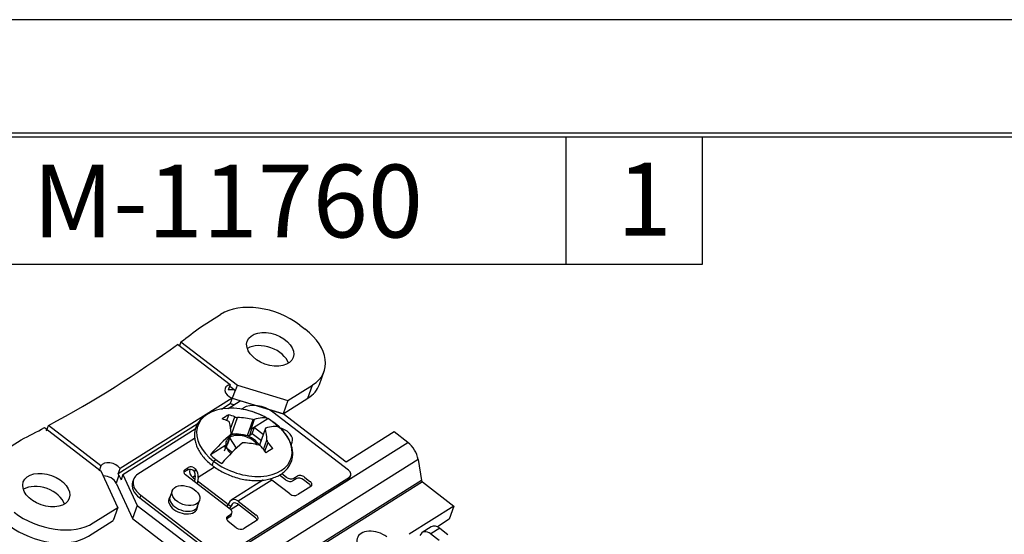
# Model space of a CAD drawing. Units: inches. Extents: x 0 to 17, y 0 to 11.
# Drawn here: x 6.6 to 9.3, y 9.6 to 11 of the extents above; entities that cross this region are included whole.
import ezdxf

# ---------------------------------------------------------------- set-up
doc = ezdxf.new("R2010")
doc.units = ezdxf.units.IN
doc.header["$MEASUREMENT"] = 0
doc.layers.add('BORDER', color=7, linetype='CONTINUOUS')
doc.layers.add('GEOM', color=7, linetype='CONTINUOUS')
doc.styles.add('DEFAULT', font='simplex.shx')

msp = doc.modelspace()

# ---------------------------------------------------------------- linework, layer by layer
at = {"layer": 'BORDER', "color": 7}
msp.add_line((17, 11), (0, 11), dxfattribs=at)
at = {"layer": 'BORDER', "color": 7, "linetype": 'Continuous'}
for p, q in [((16.6875, 10.6875), (0.3125, 10.6875)), ((0.3225, 10.6775), (16.6775, 10.6775)), ((8.0725, 10.3275), (8.0725, 10.6775)), ((8.4475, 10.3275), (8.4475, 10.6775)), ((6.4475, 10.3275), (8.4475, 10.3275))]:
    msp.add_line(p, q, dxfattribs=at)
at = {"layer": 'GEOM', "color": 7, "linetype": 'Continuous'}
for p, q in [((7.0666, 10.1546), (7.122, 10.1895)), ((7.3397, 10.16), (7.3546, 10.1486)), ((7.1482, 9.9961), (7.0036, 10.107)), ((7.0128, 10.1138), (7.0089, 10.103)), ((7.0128, 10.1138), (7.1684, 9.9943)), ((7.3938, 9.9967), (7.4067, 10.0329)), ((7.3938, 9.9967), (7.4067, 10.0329)), ((7.1482, 9.9961), (7.143, 9.9816)), ((7.1633, 9.9798), (7.1684, 9.9943)), ((7.1684, 9.9943), (7.3068, 9.9523)), ((7.3068, 9.9523), (7.3751, 9.9952)), ((7.3622, 9.959), (7.3751, 9.9952)), ((7.1469, 9.9924), (7.1633, 9.9798)), ((7.1618, 9.9803), (7.1541, 9.9586)), ((7.1618, 9.9803), (7.1633, 9.9798)), ((7.1536, 9.9589), (6.8455, 9.7652)), ((7.1536, 9.9589), (7.1485, 9.9444)), ((7.1584, 9.9411), (7.1531, 9.9427)), ((7.1541, 9.9586), (7.2939, 9.9161)), ((7.2937, 9.916), (7.1756, 9.9519)), ((7.2939, 9.9161), (7.3622, 9.959)), ((7.3068, 9.9523), (7.2939, 9.9161)), ((7.1387, 9.8974), (7.1444, 9.9135)), ((7.4736, 9.7613), (7.2659, 9.9208)), ((7.4672, 9.7828), (7.2937, 9.916)), ((7.0576, 9.8872), (6.8403, 9.7507)), ((7.1495, 9.8746), (7.1612, 9.9073)), ((7.1532, 9.8622), (7.1687, 9.9057)), ((7.1957, 9.8565), (7.2114, 9.9005)), ((7.2518, 9.9026), (7.2048, 9.8731)), ((7.2144, 9.9001), (7.2048, 9.8731)), ((6.6376, 9.8779), (6.7933, 9.7585)), ((6.643, 9.8691), (6.6482, 9.8836)), ((6.7927, 9.7726), (6.6482, 9.8836)), ((6.8533, 9.7493), (7.0524, 9.8745)), ((7.1371, 9.8225), (7.1505, 9.8601)), ((7.1371, 9.8225), (7.1505, 9.8601)), ((7.1505, 9.8599), (7.1408, 9.8329)), ((7.1532, 9.8622), (7.1664, 9.8605)), ((7.2022, 9.8576), (7.2082, 9.8742)), ((7.2022, 9.8576), (7.209, 9.8618)), ((7.2082, 9.8742), (7.215, 9.8785)), ((7.209, 9.8618), (7.215, 9.8785)), ((7.209, 9.8618), (7.2342, 9.8425)), ((7.215, 9.8785), (7.2401, 9.8591)), ((7.2298, 9.8303), (7.2455, 9.8743)), ((7.2456, 9.8761), (7.23, 9.8323)), ((7.2456, 9.8761), (7.23, 9.8323)), ((7.5994, 9.866), (7.4978, 9.8021)), ((7.6367, 9.8374), (7.5994, 9.866)), ((6.5183, 9.8099), (6.5738, 9.8448)), ((7.0506, 9.8477), (6.8944, 9.7496)), ((7.0731, 9.483), (7.6367, 9.8374)), ((7.1408, 9.8329), (7.0938, 9.8033)), ((7.1658, 9.8218), (7.147, 9.8503)), ((7.1893, 9.8574), (7.1957, 9.8565)), ((7.2401, 9.818), (7.2494, 9.8438)), ((7.2438, 9.8133), (7.2524, 9.8373)), ((7.3163, 9.8299), (7.3191, 9.8378)), ((7.3163, 9.8299), (7.3191, 9.8378)), ((7.1321, 9.8264), (7.1389, 9.8306)), ((7.1535, 9.81), (7.1321, 9.8264)), ((7.1329, 9.814), (7.1389, 9.8306)), ((7.2298, 9.8303), (7.23, 9.8289)), ((7.6651, 9.7903), (7.1014, 9.4359)), ((7.4979, 9.8021), (7.4672, 9.7828)), ((7.6651, 9.7903), (7.6744, 9.7328)), ((6.7927, 9.7726), (6.7876, 9.7582)), ((6.8397, 9.6586), (6.7933, 9.7585)), ((6.8403, 9.7507), (6.8455, 9.7652)), ((7.0238, 9.7623), (7.0212, 9.7551)), ((7.0305, 9.7609), (7.0212, 9.7551)), ((7.0238, 9.7623), (7.033, 9.7681)), ((7.0305, 9.7609), (7.033, 9.7681)), ((7.0531, 9.7643), (7.0502, 9.7562)), ((7.1049, 9.7694), (7.06, 9.7412)), ((7.2901, 9.7514), (7.3031, 9.7415)), ((6.8423, 9.7473), (6.8346, 9.7256)), ((6.8346, 9.7256), (6.88, 9.6279)), ((6.8423, 9.7473), (6.8481, 9.7348)), ((6.8533, 9.7493), (6.8481, 9.7348)), ((6.8533, 9.7493), (6.8929, 9.6641)), ((6.8826, 9.7354), (6.88, 9.7282)), ((6.8826, 9.7354), (6.88, 9.7282)), ((7.1483, 9.6538), (7.0257, 9.7479)), ((7.0445, 9.7416), (7.0524, 9.7466)), ((7.0466, 9.7399), (7.0509, 9.7366)), ((7.0523, 9.7456), (7.0498, 9.7295)), ((7.06, 9.7412), (7.0573, 9.7237)), ((7.1389, 9.669), (7.0584, 9.7308)), ((7.6744, 9.7328), (7.1108, 9.3784)), ((7.677, 9.7285), (7.1134, 9.3742)), ((7.1345, 9.5217), (7.4736, 9.7349)), ((7.1371, 9.5289), (7.4762, 9.7421)), ((7.2384, 9.7333), (7.151, 9.6784)), ((7.2631, 9.7334), (7.1707, 9.6753)), ((7.2386, 9.7335), (7.2162, 9.7194)), ((7.3126, 9.6955), (7.2631, 9.7334)), ((7.3005, 9.7342), (7.2835, 9.7473)), ((7.3299, 9.7371), (7.3209, 9.7315)), ((7.3235, 9.7387), (7.3325, 9.7444)), ((7.3652, 9.7229), (7.3503, 9.7344)), ((7.3529, 9.7416), (7.3678, 9.7302)), ((7.4736, 9.7349), (7.4762, 9.7421)), ((7.4776, 9.7396), (7.4802, 9.7468)), ((7.4776, 9.7396), (7.4802, 9.7468)), ((7.677, 9.7285), (7.7637, 9.662)), ((6.9888, 9.7044), (6.9813, 9.6833)), ((6.9888, 9.7044), (6.9813, 9.6833)), ((7.3697, 9.7158), (7.333, 9.6927)), ((6.9021, 9.692), (6.8995, 9.6848)), ((6.8995, 9.6848), (7.1073, 9.5253)), ((6.9021, 9.692), (7.1099, 9.5326)), ((7.0567, 9.6564), (7.0642, 9.6776)), ((7.0567, 9.6564), (7.0642, 9.6776)), ((7.1471, 9.6744), (7.1388, 9.6611)), ((7.1707, 9.6753), (7.2202, 9.6374)), ((6.7714, 9.6157), (6.8397, 9.6586)), ((6.8397, 9.6586), (6.8268, 9.6225)), ((6.8929, 9.6641), (6.88, 9.6279)), ((6.8929, 9.6641), (7.0665, 9.5309)), ((7.154, 9.6676), (7.1463, 9.6553)), ((7.1496, 9.6527), (7.1708, 9.6661)), ((7.1506, 9.6358), (7.1532, 9.643)), ((7.1506, 9.6358), (7.1532, 9.643)), ((7.2176, 9.6301), (7.1682, 9.6681)), ((7.7637, 9.662), (7.6405, 9.5845)), ((7.7637, 9.662), (7.7508, 9.6258)), ((6.7585, 9.5795), (6.8268, 9.6225)), ((6.88, 9.6279), (7.0349, 9.509)), ((7.1476, 9.6322), (7.1386, 9.6265)), ((7.1412, 9.6338), (7.1502, 9.6395)), ((7.1649, 9.6026), (7.1431, 9.6194)), ((7.2221, 9.623), (7.1853, 9.5999)), ((7.7508, 9.6258), (7.7183, 9.6054)), ((7.7014, 9.6051), (7.6768, 9.5896)), ((7.7014, 9.6051), (7.6768, 9.5896)), ((7.7251, 9.6014), (7.7005, 9.5859)), ((7.7251, 9.6014), (7.7474, 9.5842)), ((7.7005, 9.5859), (7.7228, 9.5687))]:
    msp.add_line(p, q, dxfattribs=at)
at = {"layer": 'GEOM'}
for p, q in [((7.124, 9.929), (7.1482, 9.9442)), ((7.1424, 9.931), (7.1757, 9.952)), ((7.1796, 9.9288), (7.1843, 9.9318))]:
    msp.add_line(p, q, dxfattribs=at)
at = {"layer": 'GEOM', "color": 7, "linetype": 'Continuous'}
msp.add_arc((7.1458, 9.7216), 0.21, 63.3876, 77.3613, dxfattribs=at)
msp.add_arc((7.1458, 9.7216), 0.21, 63.3876, 77.3613, dxfattribs=at)
for centre, major_axis, ratio, start_param, end_param in [((7.2411, 10.0981), (-0.1507, 0.0537), 0.640218, 4.245456, 5.816252), ((3.1107, 12.8474), (-4.7095, 1.6794), 0.640218, 2.735597, 2.754745), ((7.256, 10.0866), (-0.1507, 0.0537), 0.640218, 2.67466, 4.245456), ((3.1107, 12.8474), (-4.7095, 1.6794), 0.640218, 2.616928, 2.732392), ((7.2455, 10.0572), (0.0632, -0.0225), 0.640218, 0.461251, 2.662721), ((7.1626, 9.976), (0.0283, -0.0101), 0.640218, 2.317089, 4.62088), ((7.2431, 10.0505), (0.1507, -0.0537), 0.640218, 5.816252, 6.283185), ((7.1575, 9.9615), (0.0283, -0.0101), 0.640218, 1.644915, 2.317089), ((7.1872, 9.8375), (0.128, -0.0456), 0.640218, 1.103863, 4.245456), ((7.1575, 9.9615), (0.0283, -0.0101), 0.640218, 4.62088, 4.786508), ((7.2289, 9.8975), (-0.0565, 0.0202), 0.640218, 4.245456, 5.816252), ((7.0854, 9.768), (-0.1179, -0.1536), 0.345802, 3.814977, 3.970048), ((7.1551, 9.7274), (-0.1115, 0.1773), 0.685961, 5.504363, 5.605982), ((7.1872, 9.8375), (-0.128, 0.0456), 0.640218, 1.103863, 4.245456), ((7.1366, 9.7158), (0.1115, -0.1773), 0.685961, 2.362772, 2.464387), ((7.0968, 9.7282), (-0.0273, -0.2019), 0.240528, 2.33009, 2.547489), ((7.1412, 9.7562), (-0.2019, -0.027), 0.729566, 4.261766, 4.479166), ((7.1302, 9.7336), (-0.1272, -0.1657), 0.345802, 3.231991, 3.641542), ((7.1884, 9.841), (0.1224, -0.0436), 0.640218, 1.103863, 1.266234), ((7.1458, 9.7216), (0.1279, 0.1666), 0.345802, 0.047275, 0.083974), ((7.1884, 9.841), (0.1224, -0.0436), 0.640218, 0.941493, 1.103863), ((3.1107, 12.8474), (-4.7095, 1.6794), 0.640218, 2.594574, 2.613722), ((7.1302, 9.7336), (-0.1272, -0.1657), 0.345802, 4.143484, 4.553034), ((7.1822, 9.8236), (-0.0451, 0.0161), 0.640218, 3.876073, 5.786884), ((7.1825, 9.8243), (-0.0493, 0.0176), 0.640218, -1.022922, -0.636394), ((7.2007, 9.8799), (0.00942, -0.00336), 0.640218, 5.365226, 5.816252), ((7.1949, 9.715), (0.0273, 0.2019), 0.240528, 5.436764, 5.654163), ((7.1615, 9.7096), (0.1272, 0.1657), 0.345802, 0.090398, 0.499949), ((7.2814, 9.8513), (-0.0377, 0.0134), 0.640218, 3.141593, 4.807895), ((7.1615, 9.7096), (0.1272, 0.1657), 0.345802, 1.001891, 1.411442), ((7.1822, 9.8236), (-0.0451, 0.0161), 0.640218, 5.816252, 6.831137), ((7.1314, 9.8363), (0.00942, -0.00336), 0.640218, 5.816252, 6.267279), ((7.1505, 9.687), (0.2019, 0.027), 0.729566, 1.085255, 1.302655), ((7.1825, 9.8243), (-0.0493, 0.0176), 0.640218, 3.794498, 4.801477), ((7.1948, 9.8633), (-0.00942, 0.00336), 0.640218, 1.889262, 2.67466), ((7.2395, 9.829), (-0.00942, 0.00336), 0.640218, 0, 0.318465), ((7.1551, 9.7274), (-0.1115, 0.1773), 0.685961, 4.809268, 4.910883), ((7.6225, 9.7976), (-0.0293, 0.0466), 0.685961, 4.160426, 5.207624), ((7.1319, 9.8157), (-0.00914, -0.00407), 0.655725, 3.69009, 4.153738), ((7.1822, 9.8236), (-0.0451, 0.0161), 0.640218, 0.547952, 1.037358), ((7.1366, 9.7158), (0.1115, -0.1773), 0.685961, 1.667673, 1.769292), ((7.2063, 9.6752), (0.1179, 0.1536), 0.345802, 0.673384, 0.828456), ((6.8201, 9.7606), (0.0283, -0.0101), 0.640218, 0.72844, 3.032231), ((7.1884, 9.841), (0.1224, -0.0436), 0.640218, 4.083085, 4.245456), ((7.1055, 9.7817), (0.00626, 0.00816), 0.345802, 1.454565, 3.141593), ((7.1458, 9.7216), (-0.1279, -0.1666), 0.345802, 4.559459, 4.596158), ((7.1884, 9.841), (0.1224, -0.0436), 0.640218, 4.245456, 4.407827), ((6.815, 9.7462), (0.0283, -0.0101), 0.640218, 0.562811, 0.72844), ((6.9391, 9.7153), (-0.0565, 0.0202), 0.640218, 5.816252, 7.387049), ((7.035, 9.7537), (0.0141, -0.005), 0.640218, 2.67466, 4.245456), ((7.0324, 9.7465), (-0.0141, 0.005), 0.640218, -0.466933, -0.411478), ((7.0416, 9.7523), (-0.0141, 0.005), 0.640218, 4.854926, 5.816252), ((7.0442, 9.7595), (0.0141, -0.005), 0.640218, 1.713333, 2.67466), ((7.0651, 9.7515), (-0.0283, 0.0101), 0.640218, -0.061953, 1.103863), ((7.0406, 9.7522), (0.008, -0.0127), 0.685961, 0.669768, 1.456561), ((7.0406, 9.7522), (0.0133, -0.0212), 0.685961, 0.669768, 1.715433), ((7.4613, 9.7535), (-0.0188, 0.0067), 0.640218, 2.67466, 4.245456), ((6.8072, 9.7245), (0.0283, -0.0101), 0.640218, 0.562811, 2.06024), ((6.9365, 9.708), (-0.0565, 0.0202), 0.640218, 0, 1.103863), ((7.2567, 9.7153), (-0.0133, 0.0212), 0.685961, -1.075561, -0.774858), ((7.3097, 9.74), (0.0141, -0.005), 0.640218, 4.245456, 5.816252), ((7.3123, 9.7473), (-0.0141, 0.005), 0.640218, 1.103863, 2.67466), ((7.3411, 9.7286), (-0.0141, 0.005), 0.640218, 4.245456, 5.816252), ((7.3437, 9.7358), (0.0141, -0.005), 0.640218, 1.103863, 2.67466), ((7.356, 9.7171), (-0.0141, 0.005), 0.640218, 3.514932, 4.245456), ((7.3586, 9.7244), (0.0141, -0.005), 0.640218, 5.816252, 7.387049), ((7.4587, 9.7463), (0.0188, -0.0067), 0.640218, 5.816252, 6.283185), ((7.6783, 9.7321), (-0.00266, 0.00423), 0.685961, 1.018834, 2.066031), ((6.6295, 9.6699), (0.0632, -0.0225), 0.640218, 0.461251, 2.662721), ((7.3218, 9.7013), (0.0141, -0.005), 0.640218, 4.245456, 5.816252), ((7.0188, 9.6693), (-0.0391, 0.0139), 0.640218, -0.269683, 3.411276), ((7.0214, 9.6765), (-0.0391, 0.0139), 0.640216, 0.269674, 2.871918), ((7.1574, 9.6806), (-0.0283, 0.0101), 0.640218, 1.103863, 1.567409), ((7.1643, 9.6572), (0.0133, -0.0212), 0.685961, 2.066031, 3.462295), ((7.1643, 9.6572), (0.008, -0.0127), 0.685961, 2.066031, 3.462295), ((6.6523, 9.7071), (-0.1507, 0.0537), 0.640218, 1.103863, 2.67466), ((7.1391, 9.648), (-0.0141, 0.005), 0.640218, 2.67466, 4.245456), ((7.1524, 9.6252), (0.0141, -0.005), 0.640218, 2.67466, 4.245456), ((7.1498, 9.618), (-0.0141, 0.005), 0.640218, 5.816252, 5.875859), ((7.1365, 9.6408), (0.0141, -0.005), 0.640218, 5.816252, 6.283185), ((7.2083, 9.6243), (-0.0141, 0.005), 0.640218, 3.514932, 4.245456), ((7.2109, 9.6316), (0.0141, -0.005), 0.640218, 5.816252, 7.387049), ((6.6394, 9.6709), (0.1507, -0.0537), 0.640218, 4.245456, 5.816252), ((7.1742, 9.6085), (0.0141, -0.005), 0.640218, 4.245456, 5.816252), ((7.5473, 9.5571), (0.0493, -0.0176), 0.640218, 1.103863, 4.245456), ((7.6927, 9.5642), (0.016, -0.0254), 0.685961, 2.066031, 3.636828), ((7.7174, 9.5797), (-0.016, 0.0254), 0.685961, -1.075561, 0)]:
    msp.add_ellipse(centre, major_axis=major_axis, ratio=ratio, start_param=start_param, end_param=end_param, dxfattribs=at)
for centre, major_axis in [((7.2584, 10.0934), (-0.0632, 0.0225)), ((6.6424, 9.7061), (0.0632, -0.0225)), ((7.0265, 9.691), (0.0377, -0.0134))]:
    msp.add_ellipse(centre, major_axis=major_axis, ratio=0.640218, dxfattribs=at)
for points, knots in [([(7.0949, 9.9202), (7.0914, 9.9187), (7.0838, 9.9149), (7.0735, 9.9075), (7.0642, 9.898), (7.0571, 9.8874), (7.0524, 9.8758), (7.05, 9.8636), (7.0499, 9.8509), (7.0521, 9.838), (7.0566, 9.825), (7.0633, 9.8121), (7.0721, 9.7995), (7.083, 9.7874), (7.0924, 9.7789), (7.0981, 9.7745), (7.0993, 9.7736)], [0, 0, 0, 0, 0.05948, 0.137874, 0.215376, 0.291713, 0.366982, 0.441693, 0.516383, 0.591667, 0.667927, 0.74517, 0.823139, 0.90151, 0.980023, 1, 1, 1, 1]), ([(7.0949, 9.9202), (7.0914, 9.9187), (7.0838, 9.9149), (7.0735, 9.9075), (7.0642, 9.898), (7.0571, 9.8874), (7.0524, 9.8758), (7.05, 9.8636), (7.0499, 9.8509), (7.0521, 9.838), (7.0566, 9.825), (7.0633, 9.8121), (7.0721, 9.7995), (7.083, 9.7874), (7.0924, 9.7789), (7.0981, 9.7745), (7.0993, 9.7736)], [0, 0, 0, 0, 0.05948, 0.137874, 0.215376, 0.291713, 0.366982, 0.441693, 0.516383, 0.591667, 0.667927, 0.74517, 0.823139, 0.90151, 0.980023, 1, 1, 1, 1]), ([(7.1466, 9.8918), (7.1465, 9.8922), (7.1464, 9.8926), (7.146, 9.8933), (7.1457, 9.8937), (7.1447, 9.8947), (7.1438, 9.8953), (7.1427, 9.8957)], [0, 0, 0, 0, 0.25, 0.25, 0.5, 0.5, 1, 1, 1, 1]), ([(7.1612, 9.9073), (7.1617, 9.9071), (7.1623, 9.9069), (7.1635, 9.9065), (7.1641, 9.9064), (7.1654, 9.9061), (7.166, 9.906), (7.1674, 9.9058), (7.168, 9.9057), (7.1687, 9.9057)], [0, 0, 0, 0, 0.25, 0.25, 0.5, 0.5, 0.75, 0.75, 1, 1, 1, 1]), ([(7.2956, 9.8664), (7.293, 9.8697), (7.2865, 9.8769), (7.2778, 9.8846), (7.2722, 9.8891), (7.271, 9.89)], [0, 0, 0, 0, 0.387959, 0.87586, 1, 1, 1, 1]), ([(7.2956, 9.8664), (7.293, 9.8697), (7.2865, 9.8769), (7.2778, 9.8846), (7.2722, 9.8891), (7.271, 9.89)], [0, 0, 0, 0, 0.387959, 0.87586, 1, 1, 1, 1]), ([(7.0993, 9.7736), (7.1017, 9.7717), (7.1089, 9.7665), (7.1217, 9.7585), (7.138, 9.7503), (7.155, 9.7435), (7.1726, 9.7382), (7.1904, 9.7345), (7.2081, 9.7324), (7.2254, 9.7321), (7.2421, 9.7335), (7.2579, 9.7366), (7.2724, 9.7415), (7.2855, 9.748), (7.2968, 9.7561), (7.3061, 9.7656), (7.3131, 9.7762), (7.3179, 9.7878), (7.3203, 9.8), (7.3204, 9.8126), (7.3182, 9.8255), (7.3137, 9.8385), (7.3069, 9.8514), (7.3007, 9.8608), (7.2964, 9.8656), (7.2956, 9.8664)], [0, 0, 0, 0, 0.024721, 0.071236, 0.117729, 0.164204, 0.210684, 0.257191, 0.303748, 0.350381, 0.397108, 0.443927, 0.490796, 0.537582, 0.584081, 0.630051, 0.67533, 0.719976, 0.764291, 0.808593, 0.853248, 0.898481, 0.944298, 0.990545, 1, 1, 1, 1]), ([(7.0993, 9.7736), (7.1017, 9.7717), (7.1089, 9.7665), (7.1217, 9.7585), (7.138, 9.7503), (7.155, 9.7435), (7.1726, 9.7382), (7.1904, 9.7345), (7.2081, 9.7324), (7.2254, 9.7321), (7.2421, 9.7335), (7.2579, 9.7366), (7.2724, 9.7415), (7.2855, 9.748), (7.2968, 9.7561), (7.3061, 9.7656), (7.3131, 9.7762), (7.3179, 9.7878), (7.3203, 9.8), (7.3204, 9.8126), (7.3182, 9.8255), (7.3137, 9.8385), (7.3069, 9.8514), (7.3007, 9.8608), (7.2964, 9.8656), (7.2956, 9.8664)], [0, 0, 0, 0, 0.024721, 0.071236, 0.117729, 0.164204, 0.210684, 0.257191, 0.303748, 0.350381, 0.397108, 0.443927, 0.490796, 0.537582, 0.584081, 0.630051, 0.67533, 0.719976, 0.764291, 0.808593, 0.853248, 0.898481, 0.944298, 0.990545, 1, 1, 1, 1]), ([(7.1893, 9.8574), (7.1879, 9.8575), (7.1849, 9.8579), (7.1802, 9.8585), (7.1755, 9.8592), (7.1708, 9.8598), (7.1678, 9.8603), (7.1664, 9.8605)], [0, 0, 0, 0, 0.199941, 0.399956, 0.599971, 0.799985, 1, 1, 1, 1]), ([(7.2494, 9.8438), (7.2494, 9.8433), (7.2495, 9.8428), (7.2498, 9.8417), (7.25, 9.8411), (7.2508, 9.8395), (7.2515, 9.8384), (7.2524, 9.8373)], [0, 0, 0, 0, 0.25, 0.25, 0.5, 0.5, 1, 1, 1, 1]), ([(7.2339, 9.8257), (7.2334, 9.8262), (7.233, 9.8267), (7.232, 9.8276), (7.2314, 9.828), (7.2303, 9.8287), (7.2297, 9.829), (7.2285, 9.8296), (7.2279, 9.8298), (7.2273, 9.8299)], [0, 0, 0, 0, 0.25, 0.25, 0.5, 0.5, 0.75, 0.75, 1, 1, 1, 1]), ([(7.0502, 9.7562), (7.0498, 9.7569), (7.0494, 9.7576), (7.0483, 9.7588), (7.0478, 9.7594), (7.0465, 9.7604), (7.0458, 9.7608), (7.0444, 9.7615), (7.0436, 9.7618), (7.0428, 9.762)], [0, 0, 0, 0, 0.25, 0.25, 0.5, 0.5, 0.75, 0.75, 1, 1, 1, 1]), ([(7.0454, 9.7692), (7.0469, 9.7688), (7.0483, 9.7682), (7.051, 9.7665), (7.0521, 9.7655), (7.0531, 9.7643)], [0, 0, 0, 0, 0.5, 0.5, 1, 1, 1, 1])]:
    msp.add_open_spline(points, degree=3, knots=knots, dxfattribs=at)
for points in [[(7.2114, 9.9005), (7.2118, 9.9005), (7.2125, 9.9003), (7.2135, 9.9002), (7.2141, 9.9002), (7.2144, 9.9001)], [(7.1505, 9.8599), (7.1506, 9.8602), (7.1507, 9.8608), (7.1509, 9.8616), (7.1509, 9.8622), (7.1508, 9.8624)], [(7.2457, 9.8761), (7.2456, 9.876), (7.2455, 9.8756), (7.2455, 9.875), (7.2455, 9.8746), (7.2455, 9.8743)], [(7.185, 9.8362), (7.1846, 9.8363), (7.1839, 9.8363), (7.1828, 9.8362), (7.1821, 9.836), (7.1817, 9.8359)]]:
    msp.add_open_spline(points, degree=3, dxfattribs=at)

# ---------------------------------------------------------------- texts
at = {"layer": 'BORDER', "color": 7, "style": 'DEFAULT'}
for s, p in [('M-11760', (6.6051, 10.4012)), ('1', (8.2118, 10.4064))]:
    msp.add_text(s, height=0.2, dxfattribs=at).set_placement(p)

doc.saveas('drawing.dxf')
